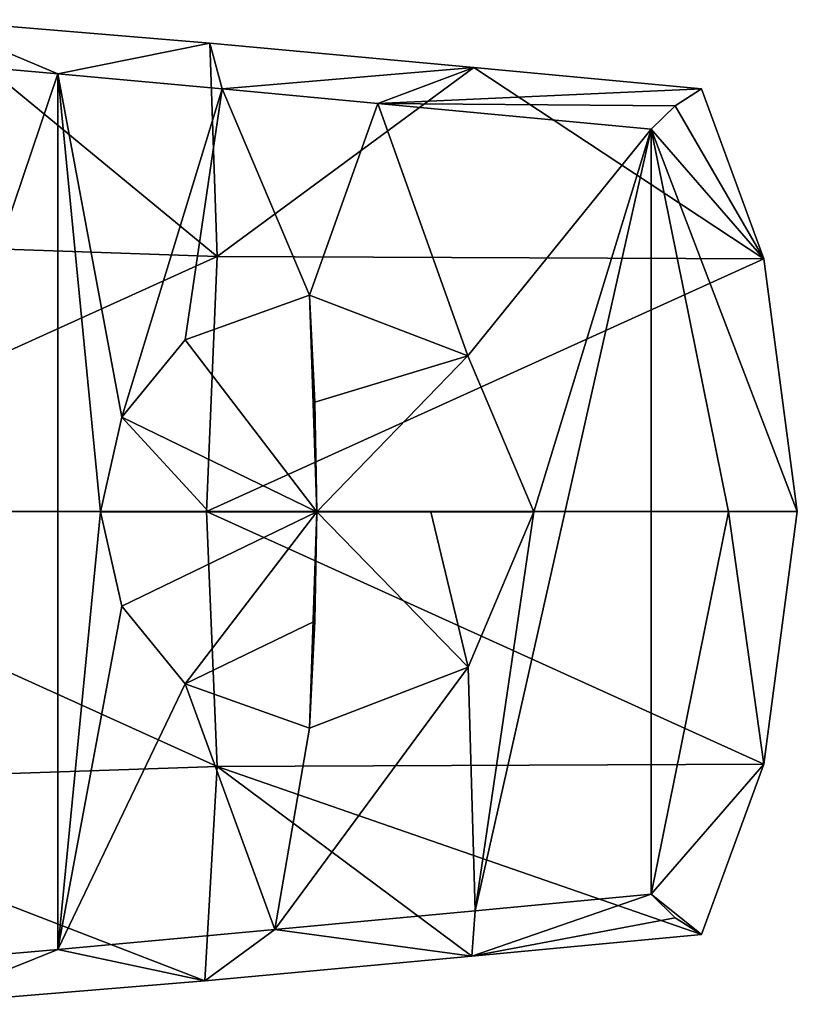
# Model space of a CAD drawing. Units: millimetres. Extents: x -46 to 152, y -27 to 27.
# Drawn here: x 117 to 152, y -22 to 22 of the extents above; entities that cross this region are included whole.
import ezdxf

# ---------------------------------------------------------------- set-up
doc = ezdxf.new("R2010")
doc.units = ezdxf.units.MM
doc.header["$LTSCALE"] = 42.637474
for name, color, linetype in [('331', 7, 'CONTINUOUS'), ('332', 7, 'CONTINUOUS'), ('333', 7, 'CONTINUOUS'), ('334', 7, 'CONTINUOUS'), ('335', 7, 'CONTINUOUS'), ('404', 7, 'CONTINUOUS'), ('405', 7, 'CONTINUOUS'), ('406', 7, 'CONTINUOUS'), ('407', 7, 'CONTINUOUS')]:
    doc.layers.add(name, color=color, linetype=linetype)

msp = doc.modelspace()

# ---------------------------------------------------------------- linework, layer by layer
at = {"layer": '331', "linetype": 'CONTINUOUS'}
for points in [[(119.165, 19.705, 208.148), (112.06, 20.336, 208.624), (113.39, 22.138, 214.213), (119.165, 19.705, 208.148)], [(125.997, 21.087, 212.721), (119.165, 19.705, 208.148), (113.39, 22.138, 214.213), (125.997, 21.087, 212.721)], [(126.556, 19.024, 207.071), (119.165, 19.705, 208.148), (125.997, 21.087, 212.721), (126.556, 19.024, 207.071)], [(137.864, 19.992, 209.597), (126.556, 19.024, 207.071), (125.997, 21.087, 212.721), (137.864, 19.992, 209.597)], [(133.557, 18.371, 205.456), (126.556, 19.024, 207.071), (137.864, 19.992, 209.597), (133.557, 18.371, 205.456)], [(148.105, 19.02, 205.336), (133.557, 18.371, 205.456), (137.864, 19.992, 209.597), (148.105, 19.02, 205.336)], [(146.925, 18.269, 203.169), (133.557, 18.371, 205.456), (148.105, 19.02, 205.336), (146.925, 18.269, 203.169)], [(145.854, 17.206, 200.939), (133.557, 18.371, 205.456), (146.925, 18.269, 203.169), (145.854, 17.206, 200.939)]]:
    msp.add_3dface(points, dxfattribs=at)
at = {"layer": '332', "linetype": 'CONTINUOUS'}
for points in [[(126.332, 11.49, 213.256), (113.39, 22.138, 214.213), (102.879, 12.289, 214.931), (126.332, 11.49, 213.256)], [(125.997, 21.087, 212.721), (113.39, 22.138, 214.213), (126.332, 11.49, 213.256), (125.997, 21.087, 212.721)], [(137.864, 19.992, 209.597), (125.997, 21.087, 212.721), (126.332, 11.49, 213.256), (137.864, 19.992, 209.597)], [(150.914, 11.378, 203.965), (137.864, 19.992, 209.597), (126.332, 11.49, 213.256), (150.914, 11.378, 203.965)], [(148.105, 19.02, 205.336), (137.864, 19.992, 209.597), (150.914, 11.378, 203.965), (148.105, 19.02, 205.336)], [(126.332, 11.49, 213.256), (102.879, 12.289, 214.931), (101.003, 0.012, 215.172), (126.332, 11.49, 213.256)], [(126.332, 11.49, 213.256), (101.003, 0.012, 215.172), (125.846, 0.011, 213.608), (126.332, 11.49, 213.256)], [(150.914, 11.378, 203.965), (126.332, 11.49, 213.256), (125.846, 0.011, 213.608), (150.914, 11.378, 203.965)], [(152.421, 0.011, 203.227), (150.914, 11.378, 203.965), (125.846, 0.011, 213.608), (152.421, 0.011, 203.227)], [(102.873, -12.265, 214.932), (126.33, -11.467, 213.258), (101.003, 0.012, 215.172), (102.873, -12.265, 214.932)], [(101.003, 0.012, 215.172), (126.33, -11.467, 213.258), (125.846, 0.011, 213.608), (101.003, 0.012, 215.172)], [(150.92, -11.356, 203.962), (152.421, 0.011, 203.227), (125.846, 0.011, 213.608), (150.92, -11.356, 203.962)], [(126.33, -11.467, 213.258), (150.92, -11.356, 203.962), (125.846, 0.011, 213.608), (126.33, -11.467, 213.258)], [(102.873, -12.265, 214.932), (125.775, -21.107, 212.763), (126.33, -11.467, 213.258), (102.873, -12.265, 214.932)], [(125.775, -21.107, 212.763), (137.78, -19.999, 209.625), (126.33, -11.467, 213.258), (125.775, -21.107, 212.763)], [(148.105, -19.02, 205.336), (150.92, -11.356, 203.962), (126.33, -11.467, 213.258), (148.105, -19.02, 205.336)], [(137.78, -19.999, 209.625), (148.105, -19.02, 205.336), (126.33, -11.467, 213.258), (137.78, -19.999, 209.625)], [(113.04, -22.165, 214.229), (125.775, -21.107, 212.763), (102.873, -12.265, 214.932), (113.04, -22.165, 214.229)]]:
    msp.add_3dface(points, dxfattribs=at)
at = {"layer": '333', "linetype": 'CONTINUOUS'}
for points in [[(146.925, 18.269, 203.169), (148.105, 19.02, 205.336), (150.914, 11.378, 203.965), (146.925, 18.269, 203.169)], [(145.854, 17.206, 200.939), (146.925, 18.269, 203.169), (150.914, 11.378, 203.965), (145.854, 17.206, 200.939)], [(149.32, 0.001, 199.182), (145.854, 17.206, 200.939), (152.421, 0.011, 203.227), (149.32, 0.001, 199.182)], [(152.421, 0.011, 203.227), (145.854, 17.206, 200.939), (150.914, 11.378, 203.965), (152.421, 0.011, 203.227)], [(145.854, -17.206, 200.939), (149.32, 0.001, 199.182), (150.92, -11.356, 203.962), (145.854, -17.206, 200.939)], [(150.92, -11.356, 203.962), (149.32, 0.001, 199.182), (152.421, 0.011, 203.227), (150.92, -11.356, 203.962)], [(148.105, -19.02, 205.336), (145.854, -17.206, 200.939), (150.92, -11.356, 203.962), (148.105, -19.02, 205.336)], [(146.923, -18.267, 203.166), (145.854, -17.206, 200.939), (148.105, -19.02, 205.336), (146.923, -18.267, 203.166)]]:
    msp.add_3dface(points, dxfattribs=at)
at = {"layer": '334', "linetype": 'CONTINUOUS'}
for points in [[(137.937, -17.959, 204.117), (145.854, -17.206, 200.939), (137.78, -19.999, 209.625), (137.937, -17.959, 204.117)], [(145.854, -17.206, 200.939), (146.923, -18.267, 203.166), (137.78, -19.999, 209.625), (145.854, -17.206, 200.939)], [(128.923, -18.805, 206.593), (137.937, -17.959, 204.117), (137.78, -19.999, 209.625), (128.923, -18.805, 206.593)], [(146.923, -18.267, 203.166), (148.105, -19.02, 205.336), (137.78, -19.999, 209.625), (146.923, -18.267, 203.166)], [(119.165, -19.705, 208.148), (128.923, -18.805, 206.593), (125.775, -21.107, 212.763), (119.165, -19.705, 208.148)], [(125.775, -21.107, 212.763), (128.923, -18.805, 206.593), (137.78, -19.999, 209.625), (125.775, -21.107, 212.763)], [(105.439, -20.895, 208.588), (119.165, -19.705, 208.148), (113.04, -22.165, 214.229), (105.439, -20.895, 208.588)], [(113.04, -22.165, 214.229), (119.165, -19.705, 208.148), (125.775, -21.107, 212.763), (113.04, -22.165, 214.229)]]:
    msp.add_3dface(points, dxfattribs=at)
at = {"layer": '335', "linetype": 'CONTINUOUS'}
for points in [[(112.06, 20.336, 208.624), (119.165, 19.705, 208.148), (105.439, -20.895, 208.588), (112.06, 20.336, 208.624)], [(105.439, -20.895, 208.588), (119.165, 19.705, 208.148), (119.165, -19.705, 208.148), (105.439, -20.895, 208.588)], [(119.165, 19.705, 208.148), (126.556, 19.024, 207.071), (122.044, 4.25, 207.801), (119.165, 19.705, 208.148)], [(119.165, -19.705, 208.148), (119.165, 19.705, 208.148), (121.07, 0, 207.929), (119.165, -19.705, 208.148)], [(121.07, 0, 207.929), (119.165, 19.705, 208.148), (122.044, 4.25, 207.801), (121.07, 0, 207.929)], [(122.044, 4.25, 207.801), (126.556, 19.024, 207.071), (124.89, 7.74, 207.368), (122.044, 4.25, 207.801)], [(124.89, 7.74, 207.368), (126.556, 19.024, 207.071), (130.48, 9.744, 206.241), (124.89, 7.74, 207.368)], [(126.556, 19.024, 207.071), (133.557, 18.371, 205.456), (130.48, 9.744, 206.241), (126.556, 19.024, 207.071)], [(130.48, 9.744, 206.241), (133.557, 18.371, 205.456), (137.598, 7.009, 204.231), (130.48, 9.744, 206.241)], [(133.557, 18.371, 205.456), (145.854, 17.206, 200.939), (137.598, 7.009, 204.231), (133.557, 18.371, 205.456)], [(145.854, 17.206, 200.939), (140.57, 0, 203.176), (137.598, 7.009, 204.231), (145.854, 17.206, 200.939)], [(145.854, 17.206, 200.939), (145.854, -17.206, 200.939), (137.937, -17.959, 204.117), (145.854, 17.206, 200.939)], [(145.854, 17.206, 200.939), (137.937, -17.959, 204.117), (140.57, 0, 203.176), (145.854, 17.206, 200.939)], [(145.854, -17.206, 200.939), (145.854, 17.206, 200.939), (149.32, 0.001, 199.182), (145.854, -17.206, 200.939)], [(122.044, -4.25, 207.801), (119.165, -19.705, 208.148), (121.07, 0, 207.929), (122.044, -4.25, 207.801)], [(140.57, 0, 203.176), (137.937, -17.959, 204.117), (137.612, -6.995, 204.226), (140.57, 0, 203.176)], [(124.89, -7.741, 207.368), (119.165, -19.705, 208.148), (122.044, -4.25, 207.801), (124.89, -7.741, 207.368)], [(137.937, -17.959, 204.117), (128.923, -18.805, 206.593), (137.612, -6.995, 204.226), (137.937, -17.959, 204.117)], [(137.612, -6.995, 204.226), (128.923, -18.805, 206.593), (130.48, -9.744, 206.241), (137.612, -6.995, 204.226)], [(128.923, -18.805, 206.593), (119.165, -19.705, 208.148), (124.89, -7.741, 207.368), (128.923, -18.805, 206.593)], [(130.48, -9.744, 206.241), (128.923, -18.805, 206.593), (124.89, -7.741, 207.368), (130.48, -9.744, 206.241)]]:
    msp.add_3dface(points, dxfattribs=at)
at = {"layer": '404', "linetype": 'CONTINUOUS'}
for points in [[(122.044, -4.25, 207.801), (121.07, 0, 207.929), (130.804, 0, 207.703), (122.044, -4.25, 207.801)], [(130.804, 0, 207.703), (121.07, 0, 207.929), (125.948, 0, 208.29), (130.804, 0, 207.703)], [(124.89, -7.741, 207.368), (122.044, -4.25, 207.801), (130.804, 0, 207.703), (124.89, -7.741, 207.368)], [(124.89, -7.741, 207.368), (130.804, 0, 207.703), (130.722, -4.929, 207.335), (124.89, -7.741, 207.368)], [(130.48, -9.744, 206.241), (124.89, -7.741, 207.368), (130.722, -4.929, 207.335), (130.48, -9.744, 206.241)]]:
    msp.add_3dface(points, dxfattribs=at)
at = {"layer": '405', "linetype": 'CONTINUOUS'}
for points in [[(137.612, -6.995, 204.226), (130.48, -9.744, 206.241), (130.804, 0, 207.703), (137.612, -6.995, 204.226)], [(130.804, 0, 207.703), (130.48, -9.744, 206.241), (130.722, -4.929, 207.335), (130.804, 0, 207.703)], [(137.612, -6.995, 204.226), (130.804, 0, 207.703), (135.932, 0, 205.969), (137.612, -6.995, 204.226)], [(140.57, 0, 203.176), (137.612, -6.995, 204.226), (135.932, 0, 205.969), (140.57, 0, 203.176)]]:
    msp.add_3dface(points, dxfattribs=at)
at = {"layer": '406', "linetype": 'CONTINUOUS'}
for points in [[(124.89, 7.74, 207.368), (130.48, 9.744, 206.241), (130.804, 0, 207.703), (124.89, 7.74, 207.368)], [(130.48, 9.744, 206.241), (130.722, 4.929, 207.335), (130.804, 0, 207.703), (130.48, 9.744, 206.241)], [(122.044, 4.25, 207.801), (124.89, 7.74, 207.368), (130.804, 0, 207.703), (122.044, 4.25, 207.801)], [(121.07, 0, 207.929), (122.044, 4.25, 207.801), (125.948, 0, 208.29), (121.07, 0, 207.929)], [(122.044, 4.25, 207.801), (130.804, 0, 207.703), (125.948, 0, 208.29), (122.044, 4.25, 207.801)]]:
    msp.add_3dface(points, dxfattribs=at)
at = {"layer": '407', "linetype": 'CONTINUOUS'}
for points in [[(130.48, 9.744, 206.241), (137.598, 7.009, 204.231), (130.722, 4.929, 207.335), (130.48, 9.744, 206.241)], [(130.722, 4.929, 207.335), (137.598, 7.009, 204.231), (130.804, 0, 207.703), (130.722, 4.929, 207.335)], [(137.598, 7.009, 204.231), (140.57, 0, 203.176), (130.804, 0, 207.703), (137.598, 7.009, 204.231)], [(130.804, 0, 207.703), (140.57, 0, 203.176), (135.932, 0, 205.969), (130.804, 0, 207.703)]]:
    msp.add_3dface(points, dxfattribs=at)

doc.saveas('drawing.dxf')
